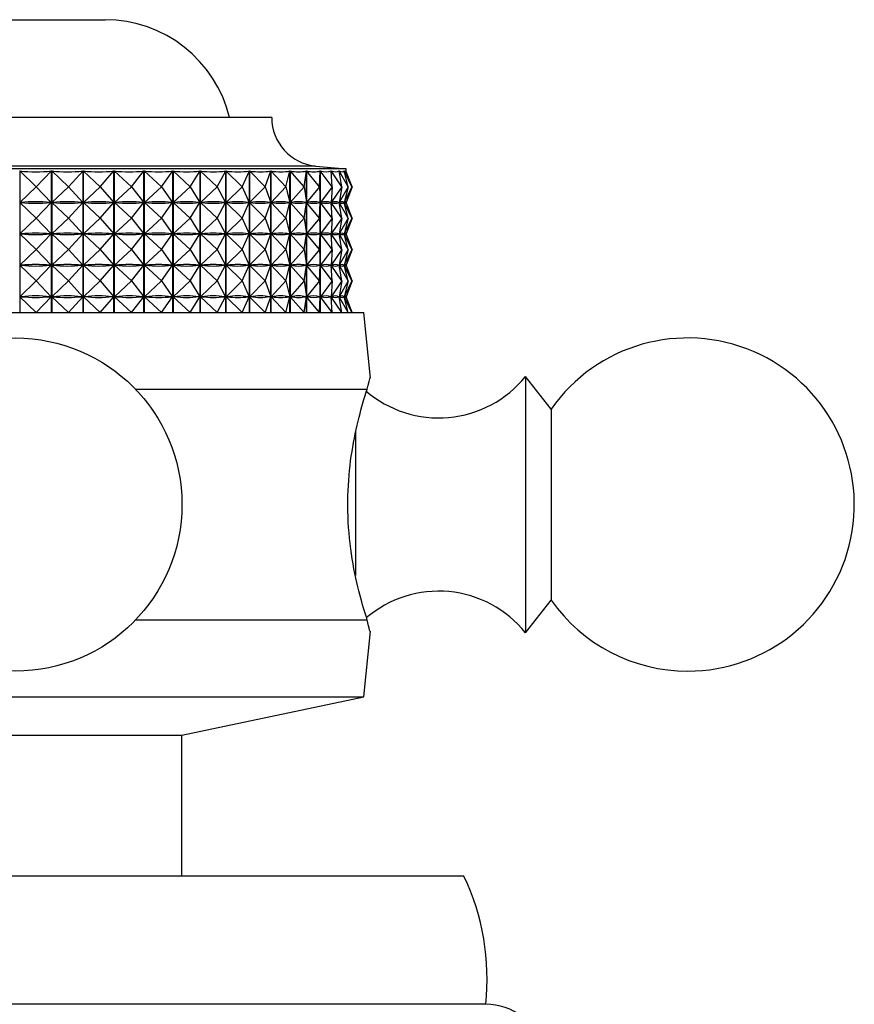
# Model space of a CAD drawing. Units: millimetres. Extents: x 5 to 995, y 5 to 995.
# Drawn here: x 499 to 532, y 548 to 586 of the extents above; entities that cross this region are included whole.
import ezdxf

# ---------------------------------------------------------------- set-up
doc = ezdxf.new("R2010")
doc.units = ezdxf.units.MM

msp = doc.modelspace()

# ---------------------------------------------------------------- linework, layer by layer
at = {"color": 7, "linetype": 'Continuous', "lineweight": 25}
for p, q in [((495.803, 586.324), (502.803, 586.324)), ((509.303, 582.504), (489.303, 582.504)), ((512.203, 580.504), (486.403, 580.504)), ((499.479, 580.421), (499.479, 574.904)), ((500.112, 579.804), (499.479, 580.421)), ((500.112, 579.804), (500.713, 580.421)), ((500.713, 574.904), (500.713, 580.421)), ((500.724, 580.421), (500.724, 574.904)), ((501.375, 579.804), (500.724, 580.421)), ((501.375, 579.804), (501.944, 580.421)), ((501.944, 574.904), (501.944, 580.421)), ((501.954, 580.421), (501.954, 574.904)), ((502.619, 579.804), (501.954, 580.421)), ((502.619, 579.804), (503.15, 580.421)), ((503.15, 574.904), (503.15, 580.421)), ((503.16, 580.421), (503.16, 574.904)), ((503.832, 579.804), (503.16, 580.421)), ((503.832, 579.804), (504.321, 580.421)), ((504.321, 574.904), (504.321, 580.421)), ((504.33, 580.421), (504.33, 574.904)), ((505.002, 579.804), (504.33, 580.421)), ((505.002, 579.804), (505.444, 580.421)), ((505.444, 574.904), (505.444, 580.421)), ((505.454, 580.421), (505.454, 574.904)), ((506.119, 579.804), (505.454, 580.421)), ((506.119, 579.804), (506.51, 580.421)), ((506.51, 574.904), (506.51, 580.421)), ((506.519, 580.421), (506.519, 574.904)), ((507.173, 579.804), (506.519, 580.421)), ((507.173, 579.804), (507.509, 580.421)), ((507.509, 574.904), (507.509, 580.421)), ((507.518, 580.421), (507.518, 574.904)), ((508.153, 579.804), (507.518, 580.421)), ((508.153, 579.804), (508.432, 580.421)), ((508.432, 574.904), (508.432, 580.421)), ((508.439, 580.421), (508.439, 574.904)), ((509.05, 579.804), (508.439, 580.421)), ((509.05, 579.804), (509.269, 580.421)), ((509.269, 574.904), (509.269, 580.421)), ((509.275, 580.421), (509.275, 574.904)), ((509.857, 579.804), (509.275, 580.421)), ((509.857, 579.804), (510.013, 580.421)), ((510.013, 574.904), (510.013, 580.421)), ((510.019, 580.421), (510.019, 574.904)), ((510.564, 579.804), (510.019, 580.421)), ((510.564, 579.804), (510.657, 580.421)), ((510.657, 574.904), (510.657, 580.421)), ((510.662, 580.421), (510.662, 574.904)), ((511.167, 579.804), (510.662, 580.421)), ((511.167, 579.804), (511.195, 580.421)), ((511.195, 574.904), (511.195, 580.421)), ((511.199, 580.421), (511.199, 574.904)), ((511.659, 579.804), (511.199, 580.421)), ((511.659, 579.804), (511.622, 580.421)), ((511.625, 580.421), (511.625, 580.369)), ((512.036, 579.804), (511.625, 580.421)), ((512.036, 579.804), (511.934, 580.421)), ((511.936, 580.421), (511.936, 580.408)), ((512.293, 579.804), (511.936, 580.421)), ((512.293, 579.804), (512.128, 580.421)), ((512.129, 580.421), (512.129, 580.417)), ((512.43, 579.804), (512.129, 580.421)), ((512.202, 580.421), (512.202, 580.421)), ((512.43, 579.804), (512.202, 580.421)), ((512.443, 579.804), (512.202, 580.421)), ((512.203, 580.42), (512.203, 580.504)), ((500.112, 579.804), (499.485, 579.191)), ((500.112, 579.804), (500.708, 579.191)), ((501.375, 579.804), (500.729, 579.191)), ((501.375, 579.804), (501.939, 579.191)), ((502.619, 579.804), (501.96, 579.191)), ((502.619, 579.804), (503.146, 579.191)), ((503.832, 579.804), (503.166, 579.191)), ((503.832, 579.804), (504.316, 579.191)), ((505.002, 579.804), (504.336, 579.191)), ((505.002, 579.804), (505.44, 579.191)), ((506.119, 579.804), (505.459, 579.191)), ((506.119, 579.804), (506.507, 579.191)), ((507.173, 579.804), (506.525, 579.191)), ((507.173, 579.804), (507.506, 579.191)), ((508.153, 579.804), (507.523, 579.191)), ((508.153, 579.804), (508.429, 579.191)), ((509.05, 579.804), (508.444, 579.191)), ((509.05, 579.804), (509.267, 579.191)), ((509.857, 579.804), (509.28, 579.191)), ((509.857, 579.804), (510.011, 579.191)), ((510.564, 579.804), (510.023, 579.191)), ((510.564, 579.804), (510.656, 579.191)), ((511.167, 579.804), (510.666, 579.191)), ((511.167, 579.804), (511.194, 579.191)), ((511.659, 579.804), (511.203, 579.191)), ((511.659, 579.804), (511.622, 579.191)), ((512.036, 579.804), (511.628, 579.191)), ((512.036, 579.804), (511.934, 579.191)), ((512.293, 579.804), (511.939, 579.191)), ((512.293, 579.804), (512.129, 579.191)), ((512.43, 579.804), (512.131, 579.191)), ((512.43, 579.804), (512.204, 579.191)), ((512.443, 579.804), (512.204, 579.191)), ((500.112, 578.579), (499.485, 579.191)), ((499.53, 579.191), (499.485, 579.191)), ((500.112, 578.579), (500.708, 579.191)), ((500.708, 579.191), (500.663, 579.191)), ((501.375, 578.579), (500.729, 579.191)), ((500.773, 579.191), (500.729, 579.191)), ((501.375, 578.579), (501.939, 579.191)), ((501.939, 579.191), (501.895, 579.191)), ((502.619, 578.579), (501.96, 579.191)), ((502.003, 579.191), (501.96, 579.191)), ((502.619, 578.579), (503.146, 579.191)), ((503.146, 579.191), (503.102, 579.191)), ((503.832, 578.579), (503.166, 579.191)), ((503.208, 579.191), (503.166, 579.191)), ((503.832, 578.579), (504.316, 579.191)), ((504.316, 579.191), (504.274, 579.191)), ((505.002, 578.579), (504.336, 579.191)), ((504.377, 579.191), (504.336, 579.191)), ((505.002, 578.579), (505.44, 579.191)), ((505.44, 579.191), (505.4, 579.191)), ((506.119, 578.579), (505.459, 579.191)), ((505.498, 579.191), (505.459, 579.191)), ((506.119, 578.579), (506.507, 579.191)), ((506.507, 579.191), (506.469, 579.191)), ((507.173, 578.579), (506.525, 579.191)), ((506.561, 579.191), (506.525, 579.191)), ((507.173, 578.579), (507.506, 579.191)), ((507.506, 579.191), (507.47, 579.191)), ((508.153, 578.579), (507.523, 579.191)), ((507.556, 579.191), (507.523, 579.191)), ((508.153, 578.579), (508.429, 579.191)), ((508.429, 579.191), (508.396, 579.191)), ((509.05, 578.579), (508.444, 579.191)), ((508.474, 579.191), (508.444, 579.191)), ((509.05, 578.579), (509.267, 579.191)), ((509.267, 579.191), (509.237, 579.191)), ((509.857, 578.579), (509.28, 579.191)), ((509.307, 579.191), (509.28, 579.191)), ((509.857, 578.579), (510.011, 579.191)), ((510.011, 579.191), (509.985, 579.191)), ((510.564, 578.579), (510.023, 579.191)), ((510.046, 579.191), (510.023, 579.191)), ((510.564, 578.579), (510.656, 579.191)), ((510.656, 579.191), (510.633, 579.191)), ((511.167, 578.579), (510.666, 579.191)), ((510.685, 579.191), (510.666, 579.191)), ((511.167, 578.579), (511.194, 579.191)), ((511.194, 579.191), (511.175, 579.191)), ((511.659, 578.579), (511.203, 579.191)), ((511.218, 579.191), (511.203, 579.191)), ((511.622, 579.191), (511.607, 579.191)), ((511.659, 578.579), (511.622, 579.191)), ((511.625, 579.238), (511.625, 579.144)), ((512.036, 578.579), (511.628, 579.191)), ((511.64, 579.191), (511.628, 579.191)), ((511.934, 579.191), (511.923, 579.191)), ((512.036, 578.579), (511.934, 579.191)), ((511.936, 579.199), (511.936, 579.183)), ((512.293, 578.579), (511.939, 579.191)), ((511.946, 579.191), (511.939, 579.191)), ((512.129, 579.191), (512.122, 579.191)), ((512.293, 578.579), (512.129, 579.191)), ((512.43, 578.579), (512.131, 579.191)), ((512.134, 579.191), (512.131, 579.191)), ((512.204, 579.191), (512.201, 579.191)), ((512.43, 578.579), (512.204, 579.191)), ((512.443, 578.579), (512.204, 579.191)), ((500.112, 578.579), (499.485, 577.966)), ((500.112, 578.579), (500.708, 577.966)), ((501.375, 578.579), (500.729, 577.966)), ((501.375, 578.579), (501.939, 577.966)), ((502.619, 578.579), (501.96, 577.966)), ((502.619, 578.579), (503.146, 577.966)), ((503.832, 578.579), (503.166, 577.966)), ((503.832, 578.579), (504.316, 577.966)), ((505.002, 578.579), (504.336, 577.966)), ((505.002, 578.579), (505.44, 577.966)), ((506.119, 578.579), (505.459, 577.966)), ((506.119, 578.579), (506.507, 577.966)), ((507.173, 578.579), (506.525, 577.966)), ((507.173, 578.579), (507.506, 577.966)), ((508.153, 578.579), (507.523, 577.966)), ((508.153, 578.579), (508.429, 577.966)), ((509.05, 578.579), (508.444, 577.966)), ((509.05, 578.579), (509.267, 577.966)), ((509.857, 578.579), (509.28, 577.966)), ((509.857, 578.579), (510.011, 577.966)), ((510.564, 578.579), (510.023, 577.966)), ((510.564, 578.579), (510.656, 577.966)), ((511.167, 578.579), (510.666, 577.966)), ((511.167, 578.579), (511.194, 577.966)), ((511.659, 578.579), (511.203, 577.966)), ((511.659, 578.579), (511.622, 577.966)), ((512.036, 578.579), (511.628, 577.966)), ((512.036, 578.579), (511.934, 577.966)), ((512.293, 578.579), (511.939, 577.966)), ((512.293, 578.579), (512.129, 577.966)), ((512.43, 578.579), (512.131, 577.966)), ((512.43, 578.579), (512.204, 577.966)), ((512.443, 578.579), (512.204, 577.966)), ((500.112, 577.354), (499.485, 577.966)), ((499.53, 577.966), (499.485, 577.966)), ((500.112, 577.354), (500.708, 577.966)), ((500.708, 577.966), (500.663, 577.966)), ((501.375, 577.354), (500.729, 577.966)), ((500.773, 577.966), (500.729, 577.966)), ((501.375, 577.354), (501.939, 577.966)), ((501.939, 577.966), (501.895, 577.966)), ((502.619, 577.354), (501.96, 577.966)), ((502.003, 577.966), (501.96, 577.966)), ((502.619, 577.354), (503.146, 577.966)), ((503.146, 577.966), (503.102, 577.966)), ((503.832, 577.354), (503.166, 577.966)), ((503.208, 577.966), (503.166, 577.966)), ((503.832, 577.354), (504.316, 577.966)), ((504.316, 577.966), (504.274, 577.966)), ((505.002, 577.354), (504.336, 577.966)), ((504.377, 577.966), (504.336, 577.966)), ((505.002, 577.354), (505.44, 577.966)), ((505.44, 577.966), (505.4, 577.966)), ((506.119, 577.354), (505.459, 577.966)), ((505.498, 577.966), (505.459, 577.966)), ((506.119, 577.354), (506.507, 577.966)), ((506.507, 577.966), (506.469, 577.966)), ((507.173, 577.354), (506.525, 577.966)), ((506.561, 577.966), (506.525, 577.966)), ((507.173, 577.354), (507.506, 577.966)), ((507.506, 577.966), (507.47, 577.966)), ((508.153, 577.354), (507.523, 577.966)), ((507.556, 577.966), (507.523, 577.966)), ((508.153, 577.354), (508.429, 577.966)), ((508.429, 577.966), (508.396, 577.966)), ((509.05, 577.354), (508.444, 577.966)), ((508.474, 577.966), (508.444, 577.966)), ((509.05, 577.354), (509.267, 577.966)), ((509.267, 577.966), (509.237, 577.966)), ((509.857, 577.354), (509.28, 577.966)), ((509.307, 577.966), (509.28, 577.966)), ((509.857, 577.354), (510.011, 577.966)), ((510.011, 577.966), (509.985, 577.966)), ((510.564, 577.354), (510.023, 577.966)), ((510.046, 577.966), (510.023, 577.966)), ((510.564, 577.354), (510.656, 577.966)), ((510.656, 577.966), (510.633, 577.966)), ((511.167, 577.354), (510.666, 577.966)), ((510.685, 577.966), (510.666, 577.966)), ((511.167, 577.354), (511.194, 577.966)), ((511.194, 577.966), (511.175, 577.966)), ((511.659, 577.354), (511.203, 577.966)), ((511.218, 577.966), (511.203, 577.966)), ((511.622, 577.966), (511.607, 577.966)), ((511.659, 577.354), (511.622, 577.966)), ((511.625, 578.013), (511.625, 577.919)), ((512.036, 577.354), (511.628, 577.966)), ((511.64, 577.966), (511.628, 577.966)), ((511.934, 577.966), (511.923, 577.966)), ((512.036, 577.354), (511.934, 577.966)), ((511.936, 577.974), (511.936, 577.958)), ((512.293, 577.354), (511.939, 577.966)), ((511.946, 577.966), (511.939, 577.966)), ((512.129, 577.966), (512.122, 577.966)), ((512.293, 577.354), (512.129, 577.966)), ((512.43, 577.354), (512.131, 577.966)), ((512.134, 577.966), (512.131, 577.966)), ((512.204, 577.966), (512.201, 577.966)), ((512.43, 577.354), (512.204, 577.966)), ((512.443, 577.354), (512.204, 577.966)), ((500.112, 577.354), (499.485, 576.741)), ((500.112, 577.354), (500.708, 576.741)), ((501.375, 577.354), (500.729, 576.741)), ((501.375, 577.354), (501.939, 576.741)), ((502.619, 577.354), (501.96, 576.741)), ((502.619, 577.354), (503.146, 576.741)), ((503.832, 577.354), (503.166, 576.741)), ((503.832, 577.354), (504.316, 576.741)), ((505.002, 577.354), (504.336, 576.741)), ((505.002, 577.354), (505.44, 576.741)), ((506.119, 577.354), (505.459, 576.741)), ((506.119, 577.354), (506.507, 576.741)), ((507.173, 577.354), (506.525, 576.741)), ((507.173, 577.354), (507.506, 576.741)), ((508.153, 577.354), (507.523, 576.741)), ((508.153, 577.354), (508.429, 576.741)), ((509.05, 577.354), (508.444, 576.741)), ((509.05, 577.354), (509.267, 576.741)), ((509.857, 577.354), (509.28, 576.741)), ((509.857, 577.354), (510.011, 576.741)), ((510.564, 577.354), (510.023, 576.741)), ((510.564, 577.354), (510.656, 576.741)), ((511.167, 577.354), (510.666, 576.741)), ((511.167, 577.354), (511.194, 576.741)), ((511.659, 577.354), (511.203, 576.741)), ((511.659, 577.354), (511.622, 576.741)), ((512.036, 577.354), (511.628, 576.741)), ((512.036, 577.354), (511.934, 576.741)), ((512.293, 577.354), (511.939, 576.741)), ((512.293, 577.354), (512.129, 576.741)), ((512.43, 577.354), (512.131, 576.741)), ((512.43, 577.354), (512.204, 576.741)), ((512.443, 577.354), (512.204, 576.741)), ((500.112, 576.129), (499.485, 576.741)), ((499.53, 576.741), (499.485, 576.741)), ((500.112, 576.129), (500.708, 576.741)), ((500.708, 576.741), (500.663, 576.741)), ((501.375, 576.129), (500.729, 576.741)), ((500.773, 576.741), (500.729, 576.741)), ((501.375, 576.129), (501.939, 576.741)), ((501.939, 576.741), (501.895, 576.741)), ((502.619, 576.129), (501.96, 576.741)), ((502.003, 576.741), (501.96, 576.741)), ((502.619, 576.129), (503.146, 576.741)), ((503.146, 576.741), (503.102, 576.741)), ((503.832, 576.129), (503.166, 576.741)), ((503.208, 576.741), (503.166, 576.741)), ((503.832, 576.129), (504.316, 576.741)), ((504.316, 576.741), (504.274, 576.741)), ((505.002, 576.129), (504.336, 576.741)), ((504.377, 576.741), (504.336, 576.741)), ((505.002, 576.129), (505.44, 576.741)), ((505.44, 576.741), (505.4, 576.741)), ((506.119, 576.129), (505.459, 576.741)), ((505.498, 576.741), (505.459, 576.741)), ((506.119, 576.129), (506.507, 576.741)), ((506.507, 576.741), (506.469, 576.741)), ((507.173, 576.129), (506.525, 576.741)), ((506.561, 576.741), (506.525, 576.741)), ((507.173, 576.129), (507.506, 576.741)), ((507.506, 576.741), (507.47, 576.741)), ((508.153, 576.129), (507.523, 576.741)), ((507.556, 576.741), (507.523, 576.741)), ((508.153, 576.129), (508.429, 576.741)), ((508.429, 576.741), (508.396, 576.741)), ((509.05, 576.129), (508.444, 576.741)), ((508.474, 576.741), (508.444, 576.741)), ((509.05, 576.129), (509.267, 576.741)), ((509.267, 576.741), (509.237, 576.741)), ((509.857, 576.129), (509.28, 576.741)), ((509.307, 576.741), (509.28, 576.741)), ((509.857, 576.129), (510.011, 576.741)), ((510.011, 576.741), (509.985, 576.741)), ((510.564, 576.129), (510.023, 576.741)), ((510.046, 576.741), (510.023, 576.741)), ((510.564, 576.129), (510.656, 576.741)), ((510.656, 576.741), (510.633, 576.741)), ((511.167, 576.129), (510.666, 576.741)), ((510.685, 576.741), (510.666, 576.741)), ((511.167, 576.129), (511.194, 576.741)), ((511.194, 576.741), (511.175, 576.741)), ((511.659, 576.129), (511.203, 576.741)), ((511.218, 576.741), (511.203, 576.741)), ((511.622, 576.741), (511.607, 576.741)), ((511.659, 576.129), (511.622, 576.741)), ((511.625, 576.788), (511.625, 576.694)), ((512.036, 576.129), (511.628, 576.741)), ((511.64, 576.741), (511.628, 576.741)), ((511.934, 576.741), (511.923, 576.741)), ((512.036, 576.129), (511.934, 576.741)), ((511.936, 576.749), (511.936, 576.733)), ((512.293, 576.129), (511.939, 576.741)), ((511.946, 576.741), (511.939, 576.741)), ((512.129, 576.741), (512.122, 576.741)), ((512.293, 576.129), (512.129, 576.741)), ((512.43, 576.129), (512.131, 576.741)), ((512.134, 576.741), (512.131, 576.741)), ((512.204, 576.741), (512.201, 576.741)), ((512.43, 576.129), (512.204, 576.741)), ((512.443, 576.129), (512.204, 576.741)), ((500.112, 576.129), (499.485, 575.516)), ((500.112, 576.129), (500.708, 575.516)), ((501.375, 576.129), (500.729, 575.516)), ((501.375, 576.129), (501.939, 575.516)), ((502.619, 576.129), (501.96, 575.516)), ((502.619, 576.129), (503.146, 575.516)), ((503.832, 576.129), (503.166, 575.516)), ((503.832, 576.129), (504.316, 575.516)), ((505.002, 576.129), (504.336, 575.516)), ((505.002, 576.129), (505.44, 575.516)), ((506.119, 576.129), (505.459, 575.516)), ((506.119, 576.129), (506.507, 575.516)), ((507.173, 576.129), (506.525, 575.516)), ((507.173, 576.129), (507.506, 575.516)), ((508.153, 576.129), (507.523, 575.516)), ((508.153, 576.129), (508.429, 575.516)), ((509.05, 576.129), (508.444, 575.516)), ((509.05, 576.129), (509.267, 575.516)), ((509.857, 576.129), (509.28, 575.516)), ((509.857, 576.129), (510.011, 575.516)), ((510.564, 576.129), (510.023, 575.516)), ((510.564, 576.129), (510.656, 575.516)), ((511.167, 576.129), (510.666, 575.516)), ((511.167, 576.129), (511.194, 575.516)), ((511.659, 576.129), (511.203, 575.516)), ((511.659, 576.129), (511.622, 575.516)), ((512.036, 576.129), (511.628, 575.516)), ((512.036, 576.129), (511.934, 575.516)), ((512.293, 576.129), (511.939, 575.516)), ((512.293, 576.129), (512.129, 575.516)), ((512.43, 576.129), (512.131, 575.516)), ((512.43, 576.129), (512.204, 575.516)), ((512.443, 576.129), (512.204, 575.516)), ((511.625, 575.563), (511.625, 575.469)), ((500.112, 574.904), (499.485, 575.516)), ((499.53, 575.516), (499.485, 575.516)), ((500.112, 574.904), (500.708, 575.516)), ((500.708, 575.516), (500.663, 575.516)), ((501.375, 574.904), (500.729, 575.516)), ((500.773, 575.516), (500.729, 575.516)), ((501.375, 574.904), (501.939, 575.516)), ((501.939, 575.516), (501.895, 575.516)), ((502.619, 574.904), (501.96, 575.516)), ((502.003, 575.516), (501.96, 575.516)), ((502.619, 574.904), (503.146, 575.516)), ((503.146, 575.516), (503.102, 575.516)), ((503.832, 574.904), (503.166, 575.516)), ((503.208, 575.516), (503.166, 575.516)), ((503.832, 574.904), (504.316, 575.516)), ((504.316, 575.516), (504.274, 575.516)), ((505.002, 574.904), (504.336, 575.516)), ((504.377, 575.516), (504.336, 575.516)), ((505.002, 574.904), (505.44, 575.516)), ((505.44, 575.516), (505.4, 575.516)), ((506.119, 574.904), (505.459, 575.516)), ((505.498, 575.516), (505.459, 575.516)), ((506.119, 574.904), (506.507, 575.516)), ((506.507, 575.516), (506.469, 575.516)), ((507.173, 574.904), (506.525, 575.516)), ((506.561, 575.516), (506.525, 575.516)), ((507.173, 574.904), (507.506, 575.516)), ((507.506, 575.516), (507.47, 575.516)), ((508.153, 574.904), (507.523, 575.516)), ((507.556, 575.516), (507.523, 575.516)), ((508.153, 574.904), (508.429, 575.516)), ((508.429, 575.516), (508.396, 575.516)), ((509.05, 574.904), (508.444, 575.516)), ((508.474, 575.516), (508.444, 575.516)), ((509.05, 574.904), (509.267, 575.516)), ((509.267, 575.516), (509.237, 575.516)), ((509.857, 574.904), (509.28, 575.516)), ((509.307, 575.516), (509.28, 575.516)), ((509.857, 574.904), (510.011, 575.516)), ((510.011, 575.516), (509.985, 575.516)), ((510.564, 574.904), (510.023, 575.516)), ((510.046, 575.516), (510.023, 575.516)), ((510.564, 574.904), (510.656, 575.516)), ((510.656, 575.516), (510.633, 575.516)), ((511.167, 574.904), (510.666, 575.516)), ((510.685, 575.516), (510.666, 575.516)), ((511.167, 574.904), (511.194, 575.516)), ((511.194, 575.516), (511.175, 575.516)), ((511.659, 574.904), (511.203, 575.516)), ((511.218, 575.516), (511.203, 575.516)), ((511.622, 575.516), (511.607, 575.516)), ((511.659, 574.904), (511.622, 575.516)), ((512.036, 574.904), (511.628, 575.516)), ((511.64, 575.516), (511.628, 575.516)), ((511.934, 575.516), (511.923, 575.516)), ((512.036, 574.904), (511.934, 575.516)), ((511.936, 575.524), (511.936, 575.508)), ((512.293, 574.904), (511.939, 575.516)), ((511.946, 575.516), (511.939, 575.516)), ((512.129, 575.516), (512.122, 575.516)), ((512.293, 574.904), (512.129, 575.516)), ((512.43, 574.904), (512.131, 575.516)), ((512.134, 575.516), (512.131, 575.516)), ((512.204, 575.516), (512.201, 575.516)), ((512.43, 574.904), (512.204, 575.516)), ((512.443, 574.904), (512.204, 575.516)), ((485.703, 574.904), (512.903, 574.904)), ((513.159, 572.342), (512.903, 574.904)), ((520.203, 571.129), (519.203, 572.404)), ((519.203, 572.404), (519.203, 563.963)), ((503.993, 571.904), (513.031, 571.904)), ((520.203, 571.129), (520.203, 564.84)), ((520.203, 564.84), (520.203, 563.679)), ((519.203, 563.963), (519.203, 562.404)), ((519.203, 562.404), (520.203, 563.679)), ((503.993, 562.904), (513.031, 562.904)), ((512.903, 559.904), (513.159, 562.465)), ((485.703, 559.904), (512.903, 559.904)), ((505.803, 558.404), (512.903, 559.904)), ((492.803, 558.404), (505.803, 558.404)), ((505.803, 552.904), (505.803, 558.404)), ((516.803, 552.904), (481.803, 552.904)), ((517.653, 547.904), (480.953, 547.904))]:
    msp.add_line(p, q, dxfattribs=at)
at = {"color": 8, "linetype": 'Continuous', "lineweight": 25}
for p, q in [((511.017, 580.613), (487.588, 580.613)), ((512.576, 570.242), (512.576, 564.64))]:
    msp.add_line(p, q, dxfattribs=at)
at = {"color": 7, "linetype": 'Continuous', "lineweight": 25}
msp.add_circle((499.303, 567.404), 6.5, dxfattribs=at)
for centre, radius, start, end in [((502.803, 581.324), 5, 13.6435, 90), ((511.203, 582.504), 1.9, 180, 264.4038), ((520.816, 680.617), 100.483, 264.40376, 265.08248), ((525.529, 567.404), 6.5, 270, 145.0349), ((515.818, 575.127), 4.344, 229.0977, 321.1705), ((515.818, 559.68), 4.344, 38.8295, 130.5681), ((525.529, 567.404), 6.5, 214.9651, 270), ((508.404, 548.904), 9.302, 353.8289, 25.4672), ((517.635, 545.475), 2.428, 305.7166, 89.5836)]:
    msp.add_arc(centre, radius, start, end, dxfattribs=at)
for centre, major_axis, ratio, start_param, end_param in [((499.303, 610.487), (-0.972, 30.097), 0.427394, 3.079874, 3.175707), ((499.303, 610.487), (-2.473, 30.082), 0.420877, 3.059097, 3.154929), ((499.303, 610.487), (-3.912, 30.057), 0.408965, 3.040496, 3.136328), ((499.303, 610.487), (-5.263, 30.029), 0.392205, 3.025046, 3.120878), ((499.303, 610.487), (-6.506, 30.003), 0.371272, 3.013342, 3.109174), ((499.303, 610.487), (-7.631, 29.983), 0.346883, 3.005618, 3.10145), ((499.303, 610.487), (-8.636, 29.973), 0.319717, 3.001819, 3.097651), ((499.303, 610.487), (-9.522, 29.973), 0.290379, 3.001691, 3.097523), ((499.303, 610.487), (-10.292, 29.981), 0.259381, 3.004867, 3.100699), ((499.303, 610.487), (-10.954, 29.997), 0.227136, 3.010924, 3.106756), ((499.303, 610.487), (-11.511, 30.017), 0.193973, 3.019427, 3.115259), ((499.303, 610.487), (-11.969, 30.039), 0.160144, 3.029951, 3.125783), ((499.303, 610.487), (-12.333, 30.06), 0.125844, 3.042092, 3.137924), ((499.303, 610.487), (-12.605, 30.078), 0.091221, 3.055467, 3.151299), ((499.303, 610.487), (-12.788, 30.091), 0.056388, 3.069718, 3.16555), ((499.303, 610.487), (-12.884, 30.099), 0.021436, 3.084501, 3.180333), ((499.303, 549.12), (0.972, 30.097), 0.427394, 6.252961, 6.341013), ((499.303, 609.262), (-0.972, 30.097), 0.427394, 3.083764, 3.171817), ((499.303, 549.12), (2.473, 30.082), 0.420877, 6.273739, 6.361791), ((499.303, 609.262), (-2.473, 30.082), 0.420877, 3.062987, 3.151039), ((499.303, 549.12), (3.912, 30.057), 0.408965, 0.009154, 0.097206), ((499.303, 609.262), (-3.912, 30.057), 0.408965, 3.044386, 3.132438), ((499.303, 549.12), (5.263, 30.029), 0.392205, 0.024605, 0.112657), ((499.303, 609.262), (-5.263, 30.029), 0.392205, 3.028936, 3.116988), ((499.303, 549.12), (6.506, 30.003), 0.371272, 0.036308, 0.124361), ((499.303, 609.262), (-6.506, 30.003), 0.371272, 3.017232, 3.105284), ((499.303, 549.12), (7.631, 29.983), 0.346883, 0.044032, 0.132084), ((499.303, 609.262), (-7.631, 29.983), 0.346883, 3.009508, 3.09756), ((499.303, 549.12), (8.636, 29.973), 0.319717, 0.047832, 0.135884), ((499.303, 609.262), (-8.636, 29.973), 0.319717, 3.005709, 3.093761), ((499.303, 549.12), (9.522, 29.973), 0.290379, 0.047959, 0.136012), ((499.303, 609.262), (-9.522, 29.973), 0.290379, 3.005581, 3.093633), ((499.303, 549.12), (10.292, 29.981), 0.259381, 0.044784, 0.132836), ((499.303, 609.262), (-10.292, 29.981), 0.259381, 3.008757, 3.096809), ((499.303, 549.12), (10.954, 29.997), 0.227136, 0.038727, 0.126779), ((499.303, 609.262), (-10.954, 29.997), 0.227136, 3.014814, 3.102866), ((499.303, 549.12), (11.511, 30.017), 0.193973, 0.030224, 0.118276), ((499.303, 609.262), (-11.511, 30.017), 0.193973, 3.023317, 3.111369), ((499.303, 549.12), (11.969, 30.039), 0.160144, 0.019699, 0.107752), ((499.303, 609.262), (-11.969, 30.039), 0.160144, 3.033841, 3.121893), ((499.303, 549.12), (12.333, 30.06), 0.125844, 0.007559, 0.095611), ((499.303, 609.262), (-12.333, 30.06), 0.125844, 3.045982, 3.134034), ((499.303, 549.12), (12.605, 30.078), 0.091221, 6.277369, 6.365421), ((499.303, 609.262), (-12.605, 30.078), 0.091221, 3.059357, 3.147409), ((499.303, 549.12), (12.788, 30.091), 0.056388, 6.263118, 6.35117), ((499.303, 609.262), (-12.788, 30.091), 0.056388, 3.073608, 3.16166), ((499.303, 549.12), (12.884, 30.099), 0.021436, 6.248335, 6.336387), ((499.303, 609.262), (-12.884, 30.099), 0.021436, 3.088391, 3.176443), ((499.303, 547.895), (0.972, 30.097), 0.427394, 6.252961, 6.341013), ((499.303, 608.037), (-0.972, 30.097), 0.427394, 3.083764, 3.171817), ((499.303, 547.895), (2.473, 30.082), 0.420877, 6.273739, 6.361791), ((499.303, 608.037), (-2.473, 30.082), 0.420877, 3.062987, 3.151039), ((499.303, 547.895), (3.912, 30.057), 0.408965, 0.009154, 0.097206), ((499.303, 608.037), (-3.912, 30.057), 0.408965, 3.044386, 3.132438), ((499.303, 547.895), (5.263, 30.029), 0.392205, 0.024605, 0.112657), ((499.303, 608.037), (-5.263, 30.029), 0.392205, 3.028936, 3.116988), ((499.303, 547.895), (6.506, 30.003), 0.371272, 0.036308, 0.124361), ((499.303, 608.037), (-6.506, 30.003), 0.371272, 3.017232, 3.105284), ((499.303, 547.895), (7.631, 29.983), 0.346883, 0.044032, 0.132084), ((499.303, 608.037), (-7.631, 29.983), 0.346883, 3.009508, 3.09756), ((499.303, 547.895), (8.636, 29.973), 0.319717, 0.047832, 0.135884), ((499.303, 608.037), (-8.636, 29.973), 0.319717, 3.005709, 3.093761), ((499.303, 547.895), (9.522, 29.973), 0.290379, 0.047959, 0.136012), ((499.303, 608.037), (-9.522, 29.973), 0.290379, 3.005581, 3.093633), ((499.303, 547.895), (10.292, 29.981), 0.259381, 0.044784, 0.132836), ((499.303, 608.037), (-10.292, 29.981), 0.259381, 3.008757, 3.096809), ((499.303, 547.895), (10.954, 29.997), 0.227136, 0.038727, 0.126779), ((499.303, 608.037), (-10.954, 29.997), 0.227136, 3.014814, 3.102866), ((499.303, 547.895), (11.511, 30.017), 0.193973, 0.030224, 0.118276), ((499.303, 608.037), (-11.511, 30.017), 0.193973, 3.023317, 3.111369), ((499.303, 547.895), (11.969, 30.039), 0.160144, 0.019699, 0.107752), ((499.303, 608.037), (-11.969, 30.039), 0.160144, 3.033841, 3.121893), ((499.303, 547.895), (12.333, 30.06), 0.125844, 0.007559, 0.095611), ((499.303, 608.037), (-12.333, 30.06), 0.125844, 3.045982, 3.134034), ((499.303, 547.895), (12.605, 30.078), 0.091221, 6.277369, 6.365421), ((499.303, 608.037), (-12.605, 30.078), 0.091221, 3.059357, 3.147409), ((499.303, 547.895), (12.788, 30.091), 0.056388, 6.263118, 6.35117), ((499.303, 608.037), (-12.788, 30.091), 0.056388, 3.073608, 3.16166), ((499.303, 547.895), (12.884, 30.099), 0.021436, 6.248335, 6.336387), ((499.303, 608.037), (-12.884, 30.099), 0.021436, 3.088391, 3.176443), ((499.303, 546.67), (0.972, 30.097), 0.427394, 6.252961, 6.341013), ((499.303, 606.812), (-0.972, 30.097), 0.427394, 3.083764, 3.171817), ((499.303, 546.67), (2.473, 30.082), 0.420877, 6.273739, 6.361791), ((499.303, 606.812), (-2.473, 30.082), 0.420877, 3.062987, 3.151039), ((499.303, 546.67), (3.912, 30.057), 0.408965, 0.009154, 0.097206), ((499.303, 606.812), (-3.912, 30.057), 0.408965, 3.044386, 3.132438), ((499.303, 546.67), (5.263, 30.029), 0.392205, 0.024605, 0.112657), ((499.303, 606.812), (-5.263, 30.029), 0.392205, 3.028936, 3.116988), ((499.303, 546.67), (6.506, 30.003), 0.371272, 0.036308, 0.124361), ((499.303, 606.812), (-6.506, 30.003), 0.371272, 3.017232, 3.105284), ((499.303, 546.67), (7.631, 29.983), 0.346883, 0.044032, 0.132084), ((499.303, 606.812), (-7.631, 29.983), 0.346883, 3.009508, 3.09756), ((499.303, 546.67), (8.636, 29.973), 0.319717, 0.047832, 0.135884), ((499.303, 606.812), (-8.636, 29.973), 0.319717, 3.005709, 3.093761), ((499.303, 546.67), (9.522, 29.973), 0.290379, 0.047959, 0.136012), ((499.303, 606.812), (-9.522, 29.973), 0.290379, 3.005581, 3.093633), ((499.303, 546.67), (10.292, 29.981), 0.259381, 0.044784, 0.132836), ((499.303, 606.812), (-10.292, 29.981), 0.259381, 3.008757, 3.096809), ((499.303, 546.67), (10.954, 29.997), 0.227136, 0.038727, 0.126779), ((499.303, 606.812), (-10.954, 29.997), 0.227136, 3.014814, 3.102866), ((499.303, 546.67), (11.511, 30.017), 0.193973, 0.030224, 0.118276), ((499.303, 606.812), (-11.511, 30.017), 0.193973, 3.023317, 3.111369), ((499.303, 546.67), (11.969, 30.039), 0.160144, 0.019699, 0.107752), ((499.303, 606.812), (-11.969, 30.039), 0.160144, 3.033841, 3.121893), ((499.303, 546.67), (12.333, 30.06), 0.125844, 0.007559, 0.095611), ((499.303, 606.812), (-12.333, 30.06), 0.125844, 3.045982, 3.134034), ((499.303, 546.67), (12.605, 30.078), 0.091221, 6.277369, 6.365421), ((499.303, 606.812), (-12.605, 30.078), 0.091221, 3.059357, 3.147409), ((499.303, 546.67), (12.788, 30.091), 0.056388, 6.263118, 6.35117), ((499.303, 606.812), (-12.788, 30.091), 0.056388, 3.073608, 3.16166), ((499.303, 546.67), (12.884, 30.099), 0.021436, 6.248335, 6.336387), ((499.303, 606.812), (-12.884, 30.099), 0.021436, 3.088391, 3.176443), ((499.303, 545.445), (0.972, 30.097), 0.427394, 6.252961, 6.341013), ((499.303, 545.445), (2.473, 30.082), 0.420877, 6.273739, 6.361791), ((499.303, 545.445), (3.912, 30.057), 0.408965, 0.009154, 0.097206), ((499.303, 545.445), (5.263, 30.029), 0.392205, 0.024605, 0.112657), ((499.303, 545.445), (6.506, 30.003), 0.371272, 0.036308, 0.124361), ((499.303, 545.445), (7.631, 29.983), 0.346883, 0.044032, 0.132084), ((499.303, 545.445), (8.636, 29.973), 0.319717, 0.047832, 0.135884), ((499.303, 545.445), (9.522, 29.973), 0.290379, 0.047959, 0.136012), ((499.303, 545.445), (10.292, 29.981), 0.259381, 0.044784, 0.132836), ((499.303, 545.445), (10.954, 29.997), 0.227136, 0.038727, 0.126779), ((499.303, 545.445), (11.511, 30.017), 0.193973, 0.030224, 0.118276), ((499.303, 545.445), (11.969, 30.039), 0.160144, 0.019699, 0.107752), ((499.303, 545.445), (12.333, 30.06), 0.125844, 0.007559, 0.095611), ((499.303, 545.445), (12.605, 30.078), 0.091221, 6.277369, 6.365421), ((499.303, 545.445), (12.788, 30.091), 0.056388, 6.263118, 6.35117), ((499.303, 545.445), (12.884, 30.099), 0.021436, 6.248335, 6.336387), ((499.303, 605.587), (-0.972, 30.097), 0.427394, 3.083764, 3.171817), ((499.303, 605.587), (-2.473, 30.082), 0.420877, 3.062987, 3.151039), ((499.303, 605.587), (-3.912, 30.057), 0.408965, 3.044386, 3.132438), ((499.303, 605.587), (-5.263, 30.029), 0.392205, 3.028936, 3.116988), ((499.303, 605.587), (-6.506, 30.003), 0.371272, 3.017232, 3.105284), ((499.303, 605.587), (-7.631, 29.983), 0.346883, 3.009508, 3.09756), ((499.303, 605.587), (-8.636, 29.973), 0.319717, 3.005709, 3.093761), ((499.303, 605.587), (-9.522, 29.973), 0.290379, 3.005581, 3.093633), ((499.303, 605.587), (-10.292, 29.981), 0.259381, 3.008757, 3.096809), ((499.303, 605.587), (-10.954, 29.997), 0.227136, 3.014814, 3.102866), ((499.303, 605.587), (-11.511, 30.017), 0.193973, 3.023317, 3.111369), ((499.303, 605.587), (-11.969, 30.039), 0.160144, 3.033841, 3.121893), ((499.303, 605.587), (-12.333, 30.06), 0.125844, 3.045982, 3.134034), ((499.303, 605.587), (-12.605, 30.078), 0.091221, 3.059357, 3.147409), ((499.303, 605.587), (-12.788, 30.091), 0.056388, 3.073608, 3.16166), ((499.303, 605.587), (-12.884, 30.099), 0.021436, 3.088391, 3.176443)]:
    msp.add_ellipse(centre, major_axis=major_axis, ratio=ratio, start_param=start_param, end_param=end_param, dxfattribs=at)
for points, knots in [([(513.031, 571.904), (513.084, 572.123), (513.157, 572.423), (513.141, 572.358), (513.136, 572.34)], [0, 0, 0, 0, 0.729941, 1, 1, 1, 1]), ([(513.031, 562.904), (512.936, 563.203), (512.747, 563.8), (512.42, 565.242), (512.245, 566.887), (512.292, 568.556), (512.517, 570.053), (512.81, 571.211), (512.964, 571.694), (513.031, 571.904)], [0, 0, 0, 0, 0.152811, 0.305552, 0.458106, 0.601643, 0.741339, 0.887817, 1, 1, 1, 1]), ([(513.136, 562.467), (513.138, 562.46), (513.141, 562.444), (513.069, 562.743), (513.031, 562.904)], [0, 0, 0, 0, 0.460678, 1, 1, 1, 1])]:
    msp.add_open_spline(points, degree=3, knots=knots, dxfattribs=at)

doc.saveas('drawing.dxf')
